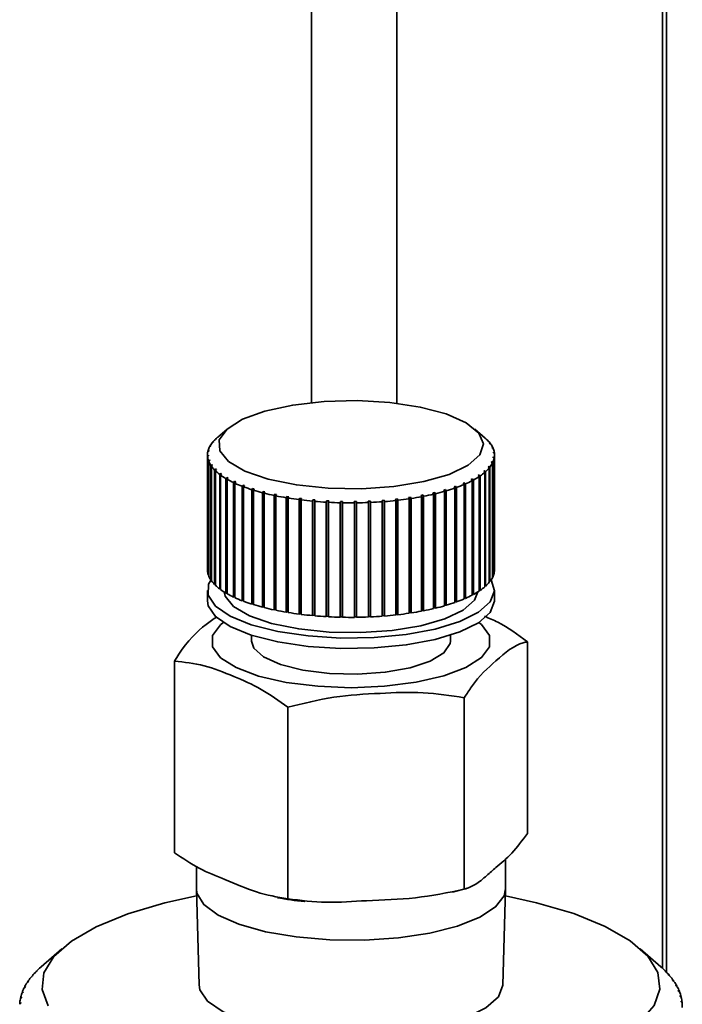
# Paper-space layout 'Blatt1' of a CAD drawing. Units: millimetres. Extents: x 0 to 5940, y 0 to 4200.
# Drawn here: x 5210 to 5235, y 1249 to 1286 of the extents above; entities that cross this region are included whole.
import ezdxf

# ---------------------------------------------------------------- set-up
doc = ezdxf.new("R2010")
doc.units = ezdxf.units.MM
doc.header["$LTSCALE"] = 10

psp = doc.layouts.new('Blatt1')

# ---------------------------------------------------------------- linework, layer by layer
at = {"color": 7, "linetype": 'Continuous', "lineweight": 35}
for p, q in [((5224.088, 1388.214), (5224.088, 1271.614)), ((5234.105, 1386.952), (5234.105, 1250.282)), ((5234.267, 1250.124), (5234.267, 1386.931)), ((5220.866, 1374.782), (5220.866, 1271.641)), ((5217.305, 1270.309), (5217.344, 1270.343)), ((5217.68, 1270.639), (5217.329, 1270.33)), ((5227.424, 1270.296), (5227.034, 1270.639)), ((5217.048, 1269.977), (5217.007, 1269.94)), ((5217.021, 1269.967), (5217.062, 1270.004)), ((5217.062, 1270.004), (5217.048, 1269.977)), ((5217.156, 1270.149), (5217.116, 1270.113)), ((5217.138, 1270.14), (5217.178, 1270.176)), ((5217.138, 1270.133), (5217.138, 1270.14)), ((5217.178, 1270.176), (5217.156, 1270.149)), ((5217.314, 1270.317), (5217.275, 1270.283)), ((5227.436, 1270.283), (5227.475, 1270.248)), ((5227.462, 1270.257), (5227.436, 1270.283)), ((5227.502, 1270.222), (5227.462, 1270.257)), ((5227.475, 1270.248), (5227.475, 1270.246)), ((5227.584, 1270.114), (5227.624, 1270.078)), ((5227.602, 1270.087), (5227.584, 1270.114)), ((5227.643, 1270.051), (5227.602, 1270.087)), ((5227.624, 1270.078), (5227.624, 1270.068)), ((5216.94, 1269.657), (5216.94, 1265.336)), ((5216.942, 1269.614), (5216.983, 1269.654)), ((5216.942, 1265.293), (5216.942, 1269.614)), ((5216.986, 1269.626), (5216.944, 1269.587)), ((5216.991, 1269.802), (5216.95, 1269.764)), ((5216.955, 1269.792), (5216.997, 1269.83)), ((5216.955, 1269.769), (5216.955, 1269.792)), ((5216.983, 1269.654), (5216.986, 1269.626)), ((5216.983, 1269.624), (5216.983, 1269.654)), ((5216.997, 1269.83), (5216.991, 1269.802)), ((5217.021, 1269.952), (5217.021, 1269.967)), ((5227.681, 1269.941), (5227.723, 1269.904)), ((5227.692, 1269.914), (5227.681, 1269.941)), ((5227.733, 1269.877), (5227.692, 1269.914)), ((5227.723, 1269.904), (5227.723, 1269.886)), ((5227.728, 1269.766), (5227.769, 1269.728)), ((5227.73, 1269.739), (5227.728, 1269.766)), ((5227.772, 1269.7), (5227.73, 1269.739)), ((5227.769, 1269.728), (5227.769, 1269.702)), ((5227.773, 1265.336), (5227.773, 1269.657)), ((5216.944, 1269.587), (5216.944, 1265.266)), ((5216.98, 1269.438), (5217.021, 1269.479)), ((5216.98, 1265.117), (5216.98, 1269.438)), ((5217.032, 1269.451), (5216.991, 1269.41)), ((5216.991, 1269.41), (5216.991, 1265.089)), ((5217.021, 1269.479), (5217.032, 1269.451)), ((5217.021, 1269.44), (5217.021, 1269.479)), ((5217.071, 1269.263), (5217.111, 1269.305)), ((5217.071, 1264.942), (5217.071, 1269.263)), ((5217.13, 1269.278), (5217.089, 1269.236)), ((5217.089, 1269.236), (5217.089, 1264.915)), ((5217.111, 1269.305), (5217.13, 1269.278)), ((5217.111, 1269.259), (5217.111, 1269.305)), ((5227.536, 1269.217), (5227.558, 1269.244)), ((5227.558, 1269.244), (5227.598, 1269.201)), ((5227.558, 1269.194), (5227.558, 1269.244)), ((5227.652, 1269.388), (5227.666, 1269.416)), ((5227.693, 1269.347), (5227.652, 1269.388)), ((5227.666, 1269.416), (5227.707, 1269.374)), ((5227.666, 1269.374), (5227.666, 1269.416)), ((5227.693, 1265.026), (5227.693, 1269.347)), ((5227.707, 1269.374), (5227.707, 1265.053)), ((5227.717, 1269.563), (5227.723, 1269.59)), ((5227.758, 1269.523), (5227.717, 1269.563)), ((5227.723, 1269.59), (5227.764, 1269.55)), ((5227.723, 1269.557), (5227.723, 1269.59)), ((5227.758, 1265.202), (5227.758, 1269.523)), ((5227.764, 1269.55), (5227.764, 1265.229)), ((5217.212, 1269.092), (5217.251, 1269.136)), ((5217.212, 1264.771), (5217.212, 1269.092)), ((5217.278, 1269.11), (5217.239, 1269.066)), ((5217.239, 1269.066), (5217.239, 1264.745)), ((5217.251, 1269.136), (5217.278, 1269.11)), ((5217.251, 1269.08), (5217.251, 1269.136)), ((5217.403, 1268.927), (5217.441, 1268.972)), ((5217.403, 1264.606), (5217.403, 1268.927)), ((5217.475, 1268.946), (5217.437, 1268.902)), ((5217.437, 1268.902), (5217.437, 1264.58)), ((5217.441, 1268.972), (5217.475, 1268.946)), ((5217.441, 1268.906), (5217.441, 1268.972)), ((5227.156, 1268.889), (5227.193, 1268.914)), ((5227.193, 1268.844), (5227.156, 1268.889)), ((5227.193, 1268.914), (5227.23, 1268.869)), ((5227.193, 1268.844), (5227.193, 1268.914)), ((5227.23, 1268.869), (5227.23, 1264.548)), ((5227.409, 1269.006), (5227.37, 1269.05)), ((5227.399, 1269.076), (5227.438, 1269.032)), ((5227.399, 1269.016), (5227.399, 1269.076)), ((5227.409, 1264.685), (5227.409, 1269.006)), ((5227.438, 1269.032), (5227.438, 1264.711)), ((5227.576, 1269.174), (5227.536, 1269.217)), ((5227.576, 1264.853), (5227.576, 1269.174)), ((5227.598, 1269.201), (5227.598, 1264.88)), ((5217.641, 1268.769), (5217.677, 1268.815)), ((5217.641, 1264.447), (5217.641, 1268.769)), ((5217.677, 1268.815), (5217.719, 1268.791)), ((5217.677, 1264.454), (5217.677, 1268.815)), ((5217.719, 1268.791), (5217.683, 1268.745)), ((5217.683, 1268.745), (5217.683, 1264.423)), ((5217.925, 1268.619), (5217.959, 1268.666)), ((5217.925, 1264.298), (5217.925, 1268.619)), ((5217.959, 1268.666), (5218.008, 1268.643)), ((5217.959, 1264.306), (5217.959, 1268.666)), ((5218.008, 1268.643), (5217.974, 1268.596)), ((5217.974, 1268.596), (5217.974, 1264.275)), ((5218.252, 1268.479), (5218.283, 1268.527)), ((5218.283, 1268.527), (5218.338, 1268.506)), ((5218.283, 1264.167), (5218.283, 1268.527)), ((5218.338, 1268.506), (5218.307, 1268.458)), ((5226.591, 1268.593), (5226.642, 1268.615)), ((5226.624, 1268.545), (5226.591, 1268.593)), ((5226.624, 1264.224), (5226.624, 1268.545)), ((5226.642, 1268.615), (5226.675, 1268.567)), ((5226.642, 1264.254), (5226.642, 1268.615)), ((5226.675, 1268.567), (5226.675, 1264.246)), ((5226.895, 1268.736), (5226.939, 1268.76)), ((5226.93, 1268.69), (5226.895, 1268.736)), ((5226.93, 1264.369), (5226.93, 1268.69)), ((5226.939, 1268.76), (5226.975, 1268.713)), ((5226.939, 1264.4), (5226.939, 1268.76)), ((5226.975, 1268.713), (5226.975, 1264.392)), ((5227.193, 1264.523), (5227.193, 1268.844)), ((5218.252, 1264.158), (5218.252, 1268.479)), ((5218.307, 1268.458), (5218.307, 1264.137)), ((5218.618, 1268.351), (5218.647, 1268.4)), ((5218.618, 1264.029), (5218.618, 1268.351)), ((5218.647, 1268.4), (5218.707, 1268.381)), ((5218.647, 1264.04), (5218.647, 1268.4)), ((5218.707, 1268.381), (5218.679, 1268.332)), ((5218.679, 1268.332), (5218.679, 1264.01)), ((5219.02, 1268.235), (5219.046, 1268.285)), ((5219.02, 1263.914), (5219.02, 1268.235)), ((5219.046, 1268.285), (5219.112, 1268.268)), ((5219.046, 1263.925), (5219.046, 1268.285)), ((5219.112, 1268.268), (5219.086, 1268.218)), ((5219.086, 1268.218), (5219.086, 1263.897)), ((5219.455, 1268.133), (5219.477, 1268.183)), ((5219.455, 1263.811), (5219.455, 1268.133)), ((5219.477, 1268.183), (5219.547, 1268.169)), ((5219.477, 1263.823), (5219.477, 1268.183)), ((5219.547, 1268.169), (5219.525, 1268.118)), ((5219.525, 1268.118), (5219.525, 1263.797)), ((5225.002, 1268.137), (5225.074, 1268.15)), ((5225.022, 1268.085), (5225.002, 1268.137)), ((5225.074, 1268.15), (5225.095, 1268.099)), ((5225.074, 1263.79), (5225.074, 1268.15)), ((5225.448, 1268.23), (5225.515, 1268.247)), ((5225.472, 1268.18), (5225.448, 1268.23)), ((5225.472, 1263.859), (5225.472, 1268.18)), ((5225.515, 1268.247), (5225.54, 1268.196)), ((5225.515, 1263.886), (5225.515, 1268.247)), ((5225.54, 1268.196), (5225.54, 1263.875)), ((5225.864, 1268.338), (5225.926, 1268.357)), ((5225.891, 1268.289), (5225.864, 1268.338)), ((5225.891, 1263.968), (5225.891, 1268.289)), ((5225.926, 1268.357), (5225.954, 1268.307)), ((5225.926, 1263.996), (5225.926, 1268.357)), ((5225.954, 1268.307), (5225.954, 1263.986)), ((5226.246, 1268.46), (5226.303, 1268.48)), ((5226.276, 1268.411), (5226.246, 1268.46)), ((5226.276, 1264.09), (5226.276, 1268.411)), ((5226.303, 1268.48), (5226.333, 1268.431)), ((5226.303, 1264.119), (5226.303, 1268.48)), ((5226.333, 1268.431), (5226.333, 1264.11)), ((5219.917, 1268.045), (5219.935, 1268.097)), ((5219.917, 1263.724), (5219.917, 1268.045)), ((5219.935, 1268.097), (5220.01, 1268.084)), ((5219.935, 1263.736), (5219.935, 1268.097)), ((5220.01, 1268.084), (5219.992, 1268.033)), ((5219.992, 1268.033), (5219.992, 1263.712)), ((5220.403, 1267.973), (5220.417, 1268.025)), ((5220.403, 1263.652), (5220.403, 1267.973)), ((5220.417, 1263.665), (5220.417, 1268.025)), ((5220.495, 1268.015), (5220.481, 1267.963)), ((5220.481, 1267.963), (5220.481, 1263.642)), ((5220.907, 1267.917), (5220.918, 1267.97)), ((5220.907, 1263.596), (5220.907, 1267.917)), ((5220.918, 1267.97), (5220.999, 1267.963)), ((5220.918, 1263.61), (5220.918, 1267.97)), ((5220.999, 1267.963), (5220.988, 1267.91)), ((5220.988, 1267.91), (5220.988, 1263.589)), ((5221.426, 1267.878), (5221.433, 1267.931)), ((5221.426, 1263.557), (5221.426, 1267.878)), ((5221.433, 1267.931), (5221.515, 1267.927)), ((5221.433, 1263.571), (5221.433, 1267.931)), ((5221.515, 1267.927), (5221.508, 1267.874)), ((5221.508, 1267.874), (5221.508, 1263.553)), ((5221.953, 1267.857), (5221.956, 1267.91)), ((5221.953, 1263.535), (5221.953, 1267.857)), ((5221.956, 1267.91), (5222.039, 1267.908)), ((5221.956, 1263.549), (5221.956, 1267.91)), ((5222.039, 1267.908), (5222.037, 1267.855)), ((5222.037, 1267.855), (5222.037, 1263.534)), ((5222.483, 1267.905), (5222.567, 1267.906)), ((5222.485, 1267.852), (5222.483, 1267.905)), ((5222.485, 1263.531), (5222.485, 1267.852)), ((5222.567, 1267.906), (5222.568, 1267.853)), ((5222.567, 1263.546), (5222.567, 1267.906)), ((5222.568, 1267.853), (5222.568, 1263.532)), ((5223.01, 1267.918), (5223.092, 1267.921)), ((5223.015, 1267.865), (5223.01, 1267.918)), ((5223.015, 1263.544), (5223.015, 1267.865)), ((5223.092, 1267.921), (5223.098, 1267.869)), ((5223.092, 1263.561), (5223.092, 1267.921)), ((5223.098, 1267.869), (5223.098, 1263.547)), ((5223.529, 1267.948), (5223.611, 1267.954)), ((5223.539, 1267.895), (5223.529, 1267.948)), ((5223.539, 1263.574), (5223.539, 1267.895)), ((5223.611, 1267.954), (5223.62, 1267.901)), ((5223.611, 1263.594), (5223.611, 1267.954)), ((5223.62, 1267.901), (5223.62, 1263.58)), ((5224.038, 1267.994), (5224.117, 1268.003)), ((5224.051, 1267.942), (5224.038, 1267.994)), ((5224.051, 1263.621), (5224.051, 1267.942)), ((5224.117, 1268.003), (5224.13, 1267.951)), ((5224.117, 1263.643), (5224.117, 1268.003)), ((5224.13, 1267.951), (5224.13, 1263.63)), ((5224.53, 1268.058), (5224.606, 1268.069)), ((5224.547, 1268.006), (5224.53, 1268.058)), ((5224.547, 1263.685), (5224.547, 1268.006)), ((5224.606, 1268.069), (5224.623, 1268.017)), ((5224.606, 1263.709), (5224.606, 1268.069)), ((5224.623, 1268.017), (5224.623, 1263.696)), ((5225.022, 1263.764), (5225.022, 1268.085)), ((5225.095, 1268.099), (5225.095, 1263.778)), ((5216.944, 1265.293), (5216.942, 1265.293)), ((5227.764, 1265.229), (5227.758, 1265.229)), ((5216.991, 1265.117), (5216.98, 1265.117)), ((5217.089, 1264.943), (5217.071, 1264.942)), ((5217.239, 1264.774), (5217.212, 1264.771)), ((5227.598, 1264.88), (5227.576, 1264.882)), ((5227.707, 1265.053), (5227.693, 1265.054)), ((5216.94, 1264.55), (5216.94, 1264.157)), ((5217.437, 1264.611), (5217.403, 1264.606)), ((5217.677, 1264.454), (5217.641, 1264.447)), ((5217.683, 1264.451), (5217.677, 1264.454)), ((5226.939, 1264.4), (5226.93, 1264.395)), ((5226.975, 1264.392), (5226.939, 1264.4)), ((5227.23, 1264.548), (5227.193, 1264.554)), ((5227.438, 1264.711), (5227.409, 1264.714)), ((5227.773, 1264.157), (5227.773, 1264.55)), ((5217.959, 1264.306), (5217.925, 1264.298)), ((5217.974, 1264.299), (5217.959, 1264.306)), ((5218.283, 1264.167), (5218.252, 1264.158)), ((5218.307, 1264.158), (5218.283, 1264.167)), ((5218.647, 1264.04), (5218.618, 1264.029)), ((5218.679, 1264.029), (5218.647, 1264.04)), ((5226.303, 1264.119), (5226.276, 1264.11)), ((5226.333, 1264.11), (5226.303, 1264.119)), ((5226.642, 1264.254), (5226.624, 1264.247)), ((5226.675, 1264.246), (5226.642, 1264.254)), ((5219.046, 1263.925), (5219.02, 1263.914)), ((5219.086, 1263.914), (5219.046, 1263.925)), ((5219.477, 1263.823), (5219.455, 1263.811)), ((5219.525, 1263.813), (5219.477, 1263.823)), ((5219.935, 1263.736), (5219.917, 1263.724)), ((5219.992, 1263.727), (5219.935, 1263.736)), ((5220.417, 1263.665), (5220.403, 1263.652)), ((5220.481, 1263.657), (5220.417, 1263.665)), ((5224.606, 1263.709), (5224.547, 1263.7)), ((5224.623, 1263.696), (5224.606, 1263.709)), ((5225.074, 1263.79), (5225.022, 1263.78)), ((5225.095, 1263.778), (5225.074, 1263.79)), ((5225.515, 1263.886), (5225.472, 1263.876)), ((5225.54, 1263.875), (5225.515, 1263.886)), ((5225.926, 1263.996), (5225.891, 1263.986)), ((5225.954, 1263.986), (5225.926, 1263.996)), ((5217.428, 1263.252), (5217.532, 1263.337)), ((5220.918, 1263.61), (5220.907, 1263.596)), ((5220.988, 1263.603), (5220.918, 1263.61)), ((5221.433, 1263.571), (5221.426, 1263.557)), ((5221.508, 1263.567), (5221.433, 1263.571)), ((5221.956, 1263.549), (5221.953, 1263.535)), ((5222.037, 1263.547), (5221.956, 1263.549)), ((5222.567, 1263.546), (5222.485, 1263.545)), ((5222.568, 1263.532), (5222.567, 1263.546)), ((5223.092, 1263.561), (5223.015, 1263.558)), ((5223.098, 1263.547), (5223.092, 1263.561)), ((5223.611, 1263.594), (5223.539, 1263.588)), ((5223.62, 1263.58), (5223.611, 1263.594)), ((5224.117, 1263.643), (5224.051, 1263.636)), ((5224.13, 1263.63), (5224.117, 1263.643)), ((5218.607, 1262.855), (5218.607, 1262.631)), ((5226.107, 1262.631), (5226.107, 1262.855)), ((5229.018, 1255.369), (5229.018, 1262.602)), ((5215.695, 1254.643), (5215.695, 1261.875)), ((5226.632, 1253.265), (5226.632, 1260.497)), ((5219.97, 1252.901), (5219.97, 1260.134)), ((5228.19, 1253.282), (5228.19, 1254.418)), ((5216.523, 1254.123), (5216.523, 1253.282)), ((5216.524, 1253.264), (5216.624, 1249.65)), ((5226.192, 1253.154), (5226.751, 1253.305)), ((5228.089, 1249.65), (5228.19, 1253.264)), ((5211.444, 1251.02), (5210.664, 1250.333)), ((5234.049, 1250.332), (5233.27, 1251.02)), ((5210.649, 1250.319), (5210.688, 1250.354)), ((5210.276, 1249.93), (5210.317, 1249.966)), ((5210.338, 1249.992), (5210.298, 1249.957)), ((5210.298, 1249.957), (5210.298, 1249.949)), ((5210.317, 1249.966), (5210.338, 1249.992)), ((5210.449, 1250.126), (5210.488, 1250.161)), ((5210.514, 1250.188), (5210.474, 1250.153)), ((5210.474, 1250.153), (5210.474, 1250.149)), ((5210.488, 1250.161), (5210.514, 1250.188)), ((5234.186, 1250.206), (5234.146, 1250.241)), ((5234.146, 1250.241), (5234.173, 1250.215)), ((5234.173, 1250.215), (5234.212, 1250.18)), ((5234.186, 1250.204), (5234.186, 1250.206)), ((5234.37, 1250.011), (5234.33, 1250.047)), ((5234.33, 1250.047), (5234.352, 1250.02)), ((5234.352, 1250.02), (5234.392, 1249.985)), ((5234.37, 1250.005), (5234.37, 1250.011)), ((5210.02, 1249.53), (5210.061, 1249.567)), ((5210.075, 1249.594), (5210.033, 1249.558)), ((5210.033, 1249.558), (5210.033, 1249.542)), ((5210.061, 1249.567), (5210.075, 1249.594)), ((5210.133, 1249.731), (5210.174, 1249.767)), ((5210.192, 1249.794), (5210.151, 1249.758)), ((5210.151, 1249.758), (5210.151, 1249.747)), ((5210.174, 1249.767), (5210.192, 1249.794)), ((5234.525, 1249.813), (5234.484, 1249.849)), ((5234.484, 1249.849), (5234.503, 1249.822)), ((5234.503, 1249.822), (5234.544, 1249.786)), ((5234.525, 1249.803), (5234.525, 1249.813)), ((5234.65, 1249.613), (5234.61, 1249.65)), ((5234.61, 1249.65), (5234.624, 1249.623)), ((5234.624, 1249.623), (5234.665, 1249.586)), ((5234.65, 1249.599), (5234.65, 1249.613)), ((5209.882, 1249.124), (5209.923, 1249.162)), ((5209.929, 1249.19), (5209.888, 1249.152)), ((5209.888, 1249.152), (5209.888, 1249.129)), ((5209.923, 1249.162), (5209.929, 1249.19)), ((5209.936, 1249.328), (5209.977, 1249.365)), ((5209.987, 1249.393), (5209.946, 1249.355)), ((5209.946, 1249.355), (5209.946, 1249.336)), ((5209.977, 1249.365), (5209.987, 1249.393)), ((5234.747, 1249.411), (5234.705, 1249.449)), ((5234.705, 1249.449), (5234.716, 1249.421)), ((5234.716, 1249.421), (5234.757, 1249.384)), ((5234.747, 1249.393), (5234.747, 1249.411)), ((5234.813, 1249.208), (5234.771, 1249.246)), ((5234.771, 1249.246), (5234.778, 1249.218)), ((5234.778, 1249.218), (5234.82, 1249.18)), ((5234.813, 1249.186), (5234.813, 1249.208)), ((5209.858, 1248.919), (5209.9, 1248.958)), ((5209.901, 1248.986), (5209.86, 1248.947)), ((5209.86, 1248.947), (5209.86, 1248.921)), ((5209.9, 1248.958), (5209.901, 1248.986)), ((5234.849, 1249.004), (5234.808, 1249.043)), ((5234.808, 1249.043), (5234.81, 1249.015)), ((5234.81, 1249.015), (5234.852, 1248.976)), ((5234.849, 1248.978), (5234.849, 1249.004))]:
    psp.add_line(p, q, dxfattribs=at)
at = {"color": 7, "linetype": 'Continuous', "lineweight": 35, "flags": 128}
for points in [[(5217.68, 1270.639), (5218.266, 1271.008), (5219.11, 1271.317), (5220.157, 1271.547), (5221.343, 1271.682), (5222.593, 1271.715), (5223.827, 1271.643), (5224.97, 1271.471), (5225.948, 1271.21), (5226.7, 1270.876), (5227.18, 1270.49), (5227.356, 1270.076), (5227.219, 1269.661), (5226.775, 1269.27), (5226.055, 1268.928), (5225.102, 1268.657), (5223.976, 1268.473), (5222.749, 1268.388), (5221.497, 1268.408), (5220.299, 1268.531), (5219.23, 1268.749), (5218.358, 1269.049), (5217.737, 1269.412), (5217.407, 1269.815), (5217.387, 1270.233), (5217.68, 1270.639)], [(5227.644, 1264.943), (5227.773, 1264.528), (5227.612, 1264.112), (5227.167, 1263.72), (5226.463, 1263.373), (5225.538, 1263.089), (5224.441, 1262.884), (5223.232, 1262.768), (5221.975, 1262.749), (5220.74, 1262.827), (5219.591, 1262.998), (5218.591, 1263.252), (5217.795, 1263.577), (5217.244, 1263.954), (5216.969, 1264.363), (5216.985, 1264.782), (5217.089, 1264.971)], [(5227.145, 1264.492), (5227.016, 1264.177), (5226.591, 1263.803), (5225.901, 1263.475), (5224.987, 1263.215), (5223.908, 1263.039), (5222.732, 1262.958), (5221.533, 1262.977), (5220.385, 1263.095), (5219.36, 1263.304), (5218.525, 1263.591), (5217.93, 1263.939), (5217.613, 1264.325), (5217.568, 1264.492)], [(5227.773, 1264.157), (5227.773, 1264.135), (5227.612, 1263.719), (5227.167, 1263.327), (5226.463, 1262.98), (5225.538, 1262.696), (5224.441, 1262.491), (5223.232, 1262.376), (5221.975, 1262.356), (5220.74, 1262.434), (5219.591, 1262.605), (5218.591, 1262.859), (5217.795, 1263.184), (5217.244, 1263.561), (5216.969, 1263.97), (5216.94, 1264.157)], [(5227.182, 1263.337), (5227.281, 1263.256), (5227.586, 1262.845), (5227.588, 1262.421), (5227.285, 1262.01), (5226.696, 1261.635), (5225.855, 1261.318), (5224.81, 1261.077), (5223.623, 1260.927), (5222.363, 1260.875), (5221.102, 1260.926), (5219.914, 1261.075), (5218.867, 1261.315), (5218.024, 1261.632), (5217.433, 1262.007), (5217.127, 1262.418), (5217.126, 1262.841), (5217.428, 1263.252), (5217.428, 1263.252)], [(5226.107, 1262.631), (5226.096, 1262.537), (5225.865, 1262.189), (5225.349, 1261.878), (5224.591, 1261.627), (5223.652, 1261.458), (5222.608, 1261.384), (5221.544, 1261.411), (5220.545, 1261.537), (5219.694, 1261.751), (5219.058, 1262.037), (5218.689, 1262.371), (5218.607, 1262.631)], [(5228.19, 1253.282), (5228.135, 1253.016), (5227.813, 1252.594), (5227.218, 1252.207), (5226.378, 1251.873), (5225.337, 1251.61), (5224.146, 1251.431), (5222.866, 1251.345), (5221.56, 1251.355), (5220.294, 1251.463), (5219.132, 1251.661), (5218.131, 1251.941), (5217.342, 1252.288), (5216.805, 1252.685), (5216.546, 1253.112), (5216.523, 1253.282)], [(5210.928, 1248.863), (5210.7, 1249.484), (5210.774, 1250.109), (5211.147, 1250.723), (5211.811, 1251.308), (5212.748, 1251.851), (5213.934, 1252.336), (5215.338, 1252.751), (5216.531, 1253.014)], [(5228.183, 1253.014), (5229.355, 1252.757), (5230.762, 1252.342), (5231.951, 1251.858), (5232.891, 1251.316), (5233.559, 1250.731), (5233.937, 1250.118), (5234.014, 1249.493), (5233.79, 1248.871), (5233.27, 1248.27)], [(5228.089, 1249.65), (5228.089, 1249.644), (5227.918, 1249.204), (5227.448, 1248.789), (5226.703, 1248.421), (5225.723, 1248.121), (5224.563, 1247.904), (5223.283, 1247.782), (5221.953, 1247.761), (5220.645, 1247.844), (5219.429, 1248.024), (5218.372, 1248.294), (5217.529, 1248.637), (5216.946, 1249.036), (5216.655, 1249.469), (5216.624, 1249.65)]]:
    psp.add_lwpolyline(points, dxfattribs=at)
at = {"color": 7, "linetype": 'Continuous', "lineweight": 35}
for centre, radius, start, end in [((5217.867, 1269.52), 0.957, 141.6572, 152.1089), ((5218.21, 1269.24), 1.4, 131.861, 139.9708), ((5226.356, 1269.085), 1.614, 46.1349, 48.6104), ((5226.64, 1269.364), 1.216, 35.982, 44.8918), ((5226.943, 1269.577), 0.845, 22.7601, 34.1156), ((5217.547, 1269.657), 0.607, 169.8652, 184.036), ((5217.641, 1269.635), 0.703, 154.3226, 167.163), ((5227.123, 1269.65), 0.651, 6.8355, 20.3487), ((5227.167, 1269.657), 0.607, 349.8652, 4.036), ((5217.591, 1269.664), 0.651, 186.8355, 200.3487), ((5217.77, 1269.737), 0.845, 202.7601, 214.1156), ((5218.073, 1269.95), 1.216, 215.982, 224.8918), ((5226.847, 1269.795), 0.957, 321.6572, 332.1089), ((5227.073, 1269.679), 0.703, 334.3226, 347.163), ((5218.479, 1270.365), 1.796, 226.3028, 233.1703), ((5218.963, 1271.021), 2.612, 234.2537, 239.604), ((5226.067, 1270.573), 2.063, 304.3208, 310.5821), ((5226.504, 1270.074), 1.4, 311.861, 319.9708), ((5219.493, 1271.938), 3.67, 240.4582, 244.7221), ((5220.037, 1273.105), 4.959, 245.4148, 248.9035), ((5224.482, 1273.584), 5.475, 289.761, 293.0267), ((5225.024, 1272.332), 4.111, 293.6732, 297.6263), ((5225.563, 1271.323), 2.967, 298.4157, 303.3299), ((5220.565, 1274.49), 6.441, 249.4806, 252.411), ((5221.048, 1276.034), 8.058, 252.9042, 255.4279), ((5221.465, 1277.659), 9.736, 255.8592, 258.0839), ((5221.802, 1279.275), 11.387, 258.4695, 260.4735), ((5223.117, 1278.25), 10.341, 281.0251, 283.1621), ((5223.506, 1276.617), 8.663, 283.5753, 285.9802), ((5223.968, 1275.034), 7.014, 286.4488, 289.2173), ((5222.052, 1280.787), 12.919, 260.8253, 262.6675), ((5222.218, 1282.099), 14.242, 262.9946, 264.721), ((5222.311, 1283.128), 15.275, 265.0307, 266.6783), ((5222.35, 1283.806), 15.954, 266.9768, 268.5773), ((5222.357, 1284.088), 16.236, 268.8699, 270.4518), ((5222.359, 1283.955), 16.103, 270.7435, 272.3341), ((5222.383, 1283.416), 15.564, 272.6299, 274.257), ((5222.455, 1282.508), 14.653, 274.562, 276.256), ((5222.593, 1281.289), 13.426, 276.576, 278.3716), ((5222.811, 1279.839), 11.96, 278.7135, 280.653), ((5217.543, 1265.336), 0.603, 180.0012, 184.0607), ((5217.591, 1265.343), 0.651, 186.8355, 200.3487), ((5227.073, 1265.358), 0.703, 334.3226, 347.163), ((5227.164, 1265.336), 0.609, 349.8839, 359.9725), ((5217.77, 1265.416), 0.845, 202.7601, 214.1156), ((5218.073, 1265.629), 1.216, 215.982, 224.8918), ((5226.504, 1265.753), 1.4, 311.861, 319.9708), ((5226.847, 1265.473), 0.957, 321.6572, 332.1089), ((5218.479, 1266.043), 1.796, 226.3028, 233.1703), ((5218.963, 1266.7), 2.612, 234.2537, 239.604), ((5219.493, 1267.616), 3.67, 240.4582, 244.7221), ((5225.563, 1267.001), 2.967, 298.4157, 303.3299), ((5226.067, 1266.251), 2.063, 304.3208, 310.5821), ((5220.037, 1268.784), 4.959, 245.4148, 248.9035), ((5220.565, 1270.169), 6.441, 249.4806, 252.411), ((5223.968, 1270.713), 7.014, 286.4488, 289.2173), ((5224.482, 1269.263), 5.475, 289.761, 293.0267), ((5225.024, 1268.011), 4.111, 293.6732, 297.6263), ((5221.048, 1271.713), 8.058, 252.9042, 255.4279), ((5221.465, 1273.338), 9.736, 255.8592, 258.0839), ((5221.802, 1274.954), 11.387, 258.4695, 260.4735), ((5222.052, 1276.465), 12.919, 260.8253, 262.6675), ((5222.593, 1276.968), 13.426, 276.576, 278.3716), ((5222.811, 1275.518), 11.96, 278.7135, 280.653), ((5223.117, 1273.928), 10.341, 281.0251, 283.1621), ((5223.506, 1272.296), 8.663, 283.5753, 285.9802), ((5222.218, 1277.778), 14.242, 262.9946, 264.721), ((5222.311, 1278.806), 15.275, 265.0307, 266.6783), ((5222.35, 1279.484), 15.954, 266.9768, 268.5773), ((5222.357, 1279.766), 16.236, 268.8699, 270.4518), ((5222.359, 1279.634), 16.103, 270.7435, 272.3341), ((5222.383, 1279.095), 15.564, 272.6299, 274.257), ((5222.455, 1278.186), 14.653, 274.562, 276.256), ((5213.017, 1247.657), 3.563, 131.6434, 135.535), ((5231.562, 1247.512), 3.761, 45.7572, 49.5108), ((5212.165, 1248.42), 2.418, 141.3566, 146.3954), ((5212.562, 1248.098), 2.929, 136.1825, 140.6172), ((5232.031, 1247.989), 3.091, 40.8553, 45.1331), ((5232.445, 1248.342), 2.548, 35.2757, 40.1424), ((5211.572, 1248.768), 1.729, 153.8618, 160.1634), ((5211.834, 1248.637), 2.022, 147.2365, 152.9144), ((5232.795, 1248.586), 2.121, 28.9634, 34.4635), ((5233.076, 1248.739), 1.8, 21.9108, 28.0454), ((5211.386, 1248.834), 1.531, 161.2108, 168.0446), ((5233.284, 1248.821), 1.577, 14.1888, 20.8896), ((5233.414, 1248.854), 1.443, 5.97, 13.0812), ((5211.277, 1248.857), 1.42, 169.1709, 176.3565), ((5233.466, 1248.859), 1.391, 357.5239, 4.8095)]:
    psp.add_arc(centre, radius, start, end, dxfattribs=at)
for points in [[(5227.37, 1269.05), (5227.375, 1269.054), (5227.385, 1269.063), (5227.394, 1269.072), (5227.399, 1269.076)], [(5220.417, 1268.025), (5220.43, 1268.024), (5220.456, 1268.021), (5220.482, 1268.017), (5220.495, 1268.015)], [(5210.688, 1250.354), (5210.693, 1250.358), (5210.703, 1250.367), (5210.713, 1250.375), (5210.718, 1250.38)]]:
    psp.add_open_spline(points, degree=3, dxfattribs=at)
for points, knots in [([(5215.695, 1261.875), (5215.752, 1261.965), (5216.139, 1262.586), (5216.683, 1263.14), (5217.159, 1263.459), (5217.293, 1263.549)], [0, 0, 0, 0, 0.108941, 0.747732, 1, 1, 1, 1]), ([(5227.399, 1263.57), (5227.566, 1263.5), (5228.112, 1263.27), (5228.647, 1262.876), (5229.018, 1262.602)], [0, 0, 0, 0, 0.305716, 1, 1, 1, 1]), ([(5229.018, 1262.602), (5228.962, 1262.593), (5228.575, 1262.534), (5227.86, 1261.927), (5227.112, 1261.248), (5226.723, 1260.639), (5226.632, 1260.497)], [0, 0, 0, 0, 0.072828, 0.499865, 0.883122, 1, 1, 1, 1]), ([(5219.97, 1260.134), (5219.639, 1260.376), (5218.968, 1260.866), (5217.907, 1261.313), (5216.805, 1261.766), (5216.067, 1261.838), (5215.695, 1261.875)], [0, 0, 0, 0, 0.235328, 0.476818, 0.736465, 1, 1, 1, 1]), ([(5226.632, 1260.497), (5226.115, 1260.576), (5225.07, 1260.736), (5223.416, 1260.66), (5221.7, 1260.571), (5220.55, 1260.28), (5219.97, 1260.134)], [0, 0, 0, 0, 0.235328, 0.476818, 0.736465, 1, 1, 1, 1]), ([(5226.632, 1253.265), (5226.77, 1253.312), (5227.05, 1253.409), (5227.451, 1253.757), (5227.909, 1254.164), (5228.425, 1254.579), (5228.82, 1255.105), (5229.018, 1255.369)], [0, 0, 0, 0, 0.176108, 0.35645, 0.500148, 0.748947, 1, 1, 1, 1]), ([(5215.695, 1254.643), (5216.007, 1254.431), (5216.638, 1254.002), (5217.674, 1253.622), (5218.792, 1253.103), (5219.577, 1252.969), (5219.97, 1252.901)], [0, 0, 0, 0, 0.220445, 0.446732, 0.722276, 1, 1, 1, 1]), ([(5219.97, 1252.901), (5220.455, 1252.843), (5221.439, 1252.725), (5223.054, 1252.856), (5224.796, 1252.886), (5226.018, 1253.138), (5226.632, 1253.265)], [0, 0, 0, 0, 0.220445, 0.446732, 0.722276, 1, 1, 1, 1]), ([(5219.58, 1252.943), (5219.913, 1252.885), (5220.249, 1252.826), (5220.611, 1252.806), (5220.613, 1252.805)], [0, 0, 0, 0, 0.993451, 1, 1, 1, 1])]:
    psp.add_open_spline(points, degree=3, knots=knots, dxfattribs=at)

doc.saveas('drawing.dxf')
